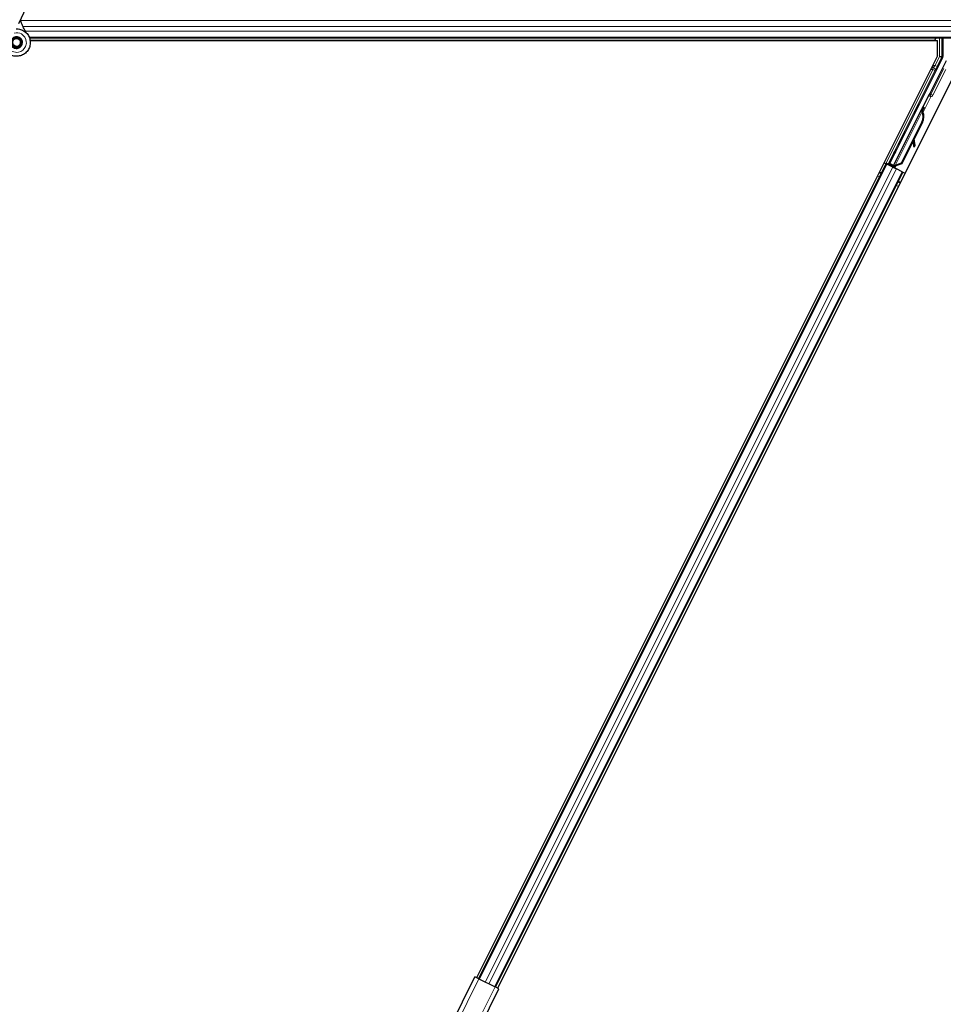
# Model space of a CAD drawing. Units: inches. Extents: x 0.4 to 33.6, y 0.4 to 21.6.
# Drawn here: x 31.4 to 31.6, y 3.6 to 3.9 of the extents above; entities that cross this region are included whole.
import ezdxf

# ---------------------------------------------------------------- set-up
doc = ezdxf.new("R2010")
doc.units = ezdxf.units.IN
doc.header["$MEASUREMENT"] = 0
doc.layers.add('Visible (ANSI)', color=7, linetype='Continuous', lineweight=25)
doc.layers.add('Visible Narrow (ANSI)', color=7, linetype='Continuous', lineweight=18)

msp = doc.modelspace()

# ---------------------------------------------------------------- linework, layer by layer
at = {"layer": 'Visible (ANSI)'}
for p, q in [((31.370051, 3.888948), (31.372104, 3.893349)), ((31.370514, 3.883896), (31.370514, 3.884294)), ((31.845939, 3.885021), (31.372951, 3.885021)), ((31.614605, 3.884401), (31.373097, 3.884401)), ((31.373099, 3.884391), (31.615351, 3.884391)), ((31.6146, 3.884391), (31.614915, 3.885021)), ((31.615351, 3.880295), (31.615351, 3.884391)), ((31.616779, 3.885021), (31.616779, 3.880101)), ((31.370416, 3.883453), (31.370433, 3.883489)), ((31.615351, 3.880295), (31.49226, 3.634112)), ((31.602571, 3.851544), (31.616715, 3.879833)), ((31.617674, 3.878987), (31.613298, 3.870236)), ((31.621476, 3.878546), (31.497859, 3.631313)), ((31.61304, 3.869937), (31.603589, 3.851035)), ((31.60342, 3.850691), (31.611066, 3.865983)), ((31.611227, 3.865904), (31.611067, 3.865984)), ((31.611353, 3.865841), (31.611227, 3.865904)), ((31.611253, 3.866338), (31.611432, 3.866696)), ((31.611253, 3.866338), (31.61154, 3.866195)), ((31.611253, 3.865492), (31.611317, 3.86546)), ((31.611317, 3.86546), (31.611367, 3.865436)), ((31.611734, 3.866545), (31.611328, 3.865735)), ((31.611329, 3.865664), (31.611762, 3.866532)), ((31.611331, 3.865766), (31.611723, 3.866551)), ((31.611773, 3.866526), (31.611331, 3.865642)), ((31.611432, 3.866696), (31.611719, 3.866553)), ((31.611448, 3.866688), (31.611448, 3.866688)), ((31.611448, 3.866688), (31.611734, 3.866545)), ((31.611469, 3.866678), (31.611755, 3.866535)), ((31.611487, 3.866669), (31.611487, 3.866669)), ((31.611487, 3.866669), (31.611773, 3.866526)), ((31.611719, 3.866553), (31.61154, 3.866195)), ((31.611599, 3.866166), (31.611778, 3.866524)), ((31.611723, 3.866551), (31.611719, 3.866553)), ((31.611741, 3.866542), (31.611734, 3.866545)), ((31.611762, 3.866532), (31.611755, 3.866535)), ((31.611778, 3.866524), (31.611773, 3.866526)), ((31.611107, 3.86261), (31.605606, 3.851608)), ((31.611221, 3.862554), (31.60572, 3.851551)), ((31.611302, 3.862513), (31.609022, 3.857953)), ((31.608723, 3.857559), (31.608897, 3.85634)), ((31.609214, 3.856384), (31.608975, 3.858062)), ((31.609, 3.858113), (31.609237, 3.856372)), ((31.608746, 3.8574), (31.605801, 3.851511)), ((31.608933, 3.856097), (31.60925, 3.856141)), ((31.608952, 3.856088), (31.609269, 3.856132)), ((31.602323, 3.851461), (31.603403, 3.853584)), ((31.603438, 3.853566), (31.602421, 3.851494)), ((31.492824, 3.63383), (31.601642, 3.851469)), ((31.601079, 3.85175), (31.601642, 3.851469)), ((31.60303, 3.850951), (31.601608, 3.851663)), ((31.601642, 3.851469), (31.601842, 3.851369)), ((31.603398, 3.850591), (31.601842, 3.851369)), ((31.602149, 3.851404), (31.602323, 3.851461)), ((31.603093, 3.851076), (31.602323, 3.851461)), ((31.602421, 3.851494), (31.602571, 3.851544)), ((31.602421, 3.851494), (31.603542, 3.850933)), ((31.603589, 3.851035), (31.602571, 3.851544)), ((31.603126, 3.851141), (31.602959, 3.85081)), ((31.603419, 3.850689), (31.603376, 3.850602)), ((31.603398, 3.850591), (31.604359, 3.85011)), ((31.603419, 3.850689), (31.60358, 3.850609)), ((31.60358, 3.850609), (31.603706, 3.850546)), ((31.603587, 3.851024), (31.603589, 3.851035)), ((31.603706, 3.850546), (31.603662, 3.850459)), ((31.603827, 3.850719), (31.60369, 3.850445)), ((31.60378, 3.850509), (31.603736, 3.850422)), ((31.604065, 3.850434), (31.603809, 3.850562)), ((31.605606, 3.851608), (31.604006, 3.850998)), ((31.60407, 3.850966), (31.604006, 3.850998)), ((31.60412, 3.850941), (31.60407, 3.850966)), ((31.60572, 3.851551), (31.60412, 3.850941)), ((31.605801, 3.851511), (31.604196, 3.850903)), ((31.605915, 3.849332), (31.604359, 3.85011)), ((31.605606, 3.851608), (31.60572, 3.851551)), ((31.497296, 3.631594), (31.606115, 3.849233)), ((31.605915, 3.849332), (31.606115, 3.849233)), ((31.606115, 3.849233), (31.606678, 3.848951)), ((31.474255, 3.599109), (31.491858, 3.634313)), ((31.492913, 3.633786), (31.491858, 3.634313)), ((31.492913, 3.633786), (31.497206, 3.631639)), ((31.498262, 3.631111), (31.497206, 3.631639)), ((31.480659, 3.595907), (31.498262, 3.631111))]:
    msp.add_line(p, q, dxfattribs=at)
msp.add_circle((31.369464, 3.883896), 0.00105, dxfattribs=at)
for centre, major_axis, ratio, start_param, end_param in [((31.616179, 3.880101), (0.000584, -0.000138), 0.9998392, 6.0513979, 6.5149727), ((31.613119, 3.870325), (0.000179, -0.000089), 0.9998477, 5.7847198, 6.2831853), ((31.609733, 3.863297), (0.001521, 0.003041), 0.005236, 0.0000035, 0.4899609), ((31.608314, 3.864007), (-0.00152, -0.003041), 0.9184464, 1.5707874, 2.4612244), ((31.608428, 3.86395), (-0.00152, -0.003041), 0.9184464, 1.5707874, 2.4612244), ((31.611211, 3.865465), (0.000836, 0.001673), 0.005236, 0.8740725, 1.4212308), ((31.611211, 3.865465), (-0.000836, -0.001673), 0.005236, 1.7005308, 2.2675273), ((31.610019, 3.863154), (0.001521, 0.003041), 0.005236, 0.0000035, 0.4899609), ((31.610078, 3.863125), (0.001521, 0.003041), 0.005236, 5.7932315, 6.2831888), ((31.610925, 3.865608), (-0.000577, -0.001154), 0.005236, 2.7658205, 3.5173649), ((31.610925, 3.865608), (0.000836, 0.001673), 0.005236, 5.4091092, 5.4091199), ((31.608497, 3.863916), (-0.001521, -0.003041), 0.9225381, 1.5708055, 2.4612426), ((31.60885, 3.856691), (0.000083, -0.000594), 0.0043171, 5.3447923, 6.2831853), ((31.608869, 3.856682), (0.000083, -0.000594), 0.0043171, 6.0841008, 6.2831853), ((31.609748, 3.852628), (-0.000552, 0.003962), 0.0043171, 5.8304256, 6.7300194), ((31.609167, 3.856735), (0.000083, -0.000594), 0.0043171, 5.3447923, 6.7300194), ((31.609186, 3.856726), (0.000083, -0.000594), 0.0043171, 5.8304257, 7.2156527), ((31.603214, 3.853163), (-0.00055, -0.0011), 0.0174551, 1.9547688, 4.3284165), ((31.601613, 3.851672), (0.000537, -0.000268), 0.0174551, 4.712389, 6.265732), ((31.604069, 3.850444), (0.000537, -0.000268), 0.0174551, 4.2169068, 4.712389)]:
    msp.add_ellipse(centre, major_axis=major_axis, ratio=ratio, start_param=start_param, end_param=end_param, dxfattribs=at)
for centre, major_axis in [((31.609735, 3.866203), (0.000577, 0.001154)), ((31.605799, 3.858332), (0.000894, 0.001789)), ((31.603729, 3.854336), (0.000577, 0.001154)), ((31.603845, 3.854279), (0.000577, 0.001154))]:
    msp.add_ellipse(centre, major_axis=major_axis, ratio=0.0174551, dxfattribs=at)
for points, knots in [([(31.371997, 3.886528), (31.37178, 3.886989), (31.371549, 3.88741), (31.371188, 3.88811), (31.371044, 3.888398), (31.370716, 3.889128), (31.370583, 3.889526), (31.370512, 3.889867), (31.370507, 3.889892), (31.370503, 3.889916)], [0.2896162, 0.2896162, 0.2896162, 0.2896162, 0.41740041, 0.41740041, 0.51740041, 0.51740041, 0.69073119, 0.69073119, 0.70468099, 0.70468099, 0.70468099, 0.70468099]), ([(31.36939, 3.88753), (31.369469, 3.887532), (31.369549, 3.887532), (31.370028, 3.887513), (31.37043, 3.88743), (31.371177, 3.88714), (31.371531, 3.88693), (31.372144, 3.886412), (31.372411, 3.886098), (31.372824, 3.885407), (31.372974, 3.885023), (31.37314, 3.884234), (31.373157, 3.88382), (31.373058, 3.883019), (31.372939, 3.882621), (31.372584, 3.881894), (31.372342, 3.881555), (31.371767, 3.880983), (31.371428, 3.880741), (31.370703, 3.880391), (31.37031, 3.880274), (31.369521, 3.880176), (31.369116, 3.880192), (31.368341, 3.880349), (31.367961, 3.880492), (31.367271, 3.880889), (31.366953, 3.881149), (31.366424, 3.88175), (31.366205, 3.882099), (31.365896, 3.882838), (31.365801, 3.883239), (31.365745, 3.884039), (31.365784, 3.884448), (31.365942, 3.88505), (31.366017, 3.88526), (31.366111, 3.88546)], [10.0079024, 10.0079024, 10.0079024, 10.0079024, 10.0385424, 10.0385424, 10.1935171, 10.1935171, 10.3488002, 10.3488002, 10.5043919, 10.5043919, 10.6602921, 10.6602921, 10.8165008, 10.8165008, 10.9730181, 10.9730181, 11.1298687, 11.1298687, 11.2856943, 11.2856943, 11.4382919, 11.4382919, 11.5888354, 11.5888354, 11.7397012, 11.7397012, 11.8920381, 11.8920381, 12.0447951, 12.0447951, 12.1975369, 12.1975369, 12.3502793, 12.3502793, 12.4345169, 12.4345169, 12.4345169, 12.4345169]), ([(31.368014, 3.884572), (31.367941, 3.884416), (31.367893, 3.884245), (31.367855, 3.883901), (31.367864, 3.883723), (31.367938, 3.883384), (31.368004, 3.883219), (31.368183, 3.882922), (31.368298, 3.882787), (31.368563, 3.882563), (31.368716, 3.882471), (31.369039, 3.882344), (31.369213, 3.882307), (31.369553, 3.882291), (31.369724, 3.88231), (31.370039, 3.882398), (31.370187, 3.882466), (31.370453, 3.882639), (31.370574, 3.882747), (31.370783, 3.883), (31.37087, 3.883149), (31.370996, 3.883479), (31.371032, 3.883664), (31.371038, 3.884032), (31.371008, 3.884221), (31.370885, 3.884569), (31.370791, 3.884734), (31.370555, 3.885016), (31.370411, 3.885137), (31.370093, 3.885319), (31.369916, 3.885382), (31.369556, 3.88544), (31.369369, 3.885437), (31.369013, 3.885367), (31.36884, 3.885299), (31.368532, 3.88511), (31.368394, 3.884986), (31.368174, 3.884703), (31.368088, 3.884539), (31.367981, 3.884198), (31.367958, 3.884016), (31.367978, 3.88366), (31.36802, 3.883482), (31.368162, 3.883158), (31.368264, 3.883007), (31.36851, 3.882754), (31.368658, 3.882649), (31.368975, 3.8825), (31.369149, 3.882453), (31.369498, 3.882425), (31.369676, 3.882443), (31.37001, 3.882539), (31.37017, 3.882619), (31.370448, 3.882825), (31.370569, 3.882955), (31.370755, 3.883245), (31.370822, 3.883409), (31.370893, 3.883744), (31.370898, 3.88392), (31.370847, 3.884257), (31.370789, 3.884423), (31.370623, 3.884718), (31.370511, 3.884852), (31.370251, 3.885068), (31.3701, 3.885154), (31.369783, 3.885263), (31.369612, 3.885289), (31.369278, 3.885279), (31.36911, 3.885243), (31.368803, 3.885115), (31.368659, 3.885022), (31.368419, 3.884794), (31.368318, 3.884657), (31.368176, 3.88436), (31.368131, 3.884197), (31.368104, 3.88387), (31.36812, 3.883702), (31.368211, 3.883389), (31.368285, 3.883239), (31.368481, 3.88298), (31.368604, 3.882868), (31.368878, 3.882697), (31.369032, 3.882636), (31.369347, 3.882575), (31.369512, 3.882574), (31.369827, 3.882629), (31.36998, 3.882687), (31.370252, 3.882851), (31.370374, 3.882959), (31.370568, 3.883209), (31.370643, 3.883353), (31.370733, 3.883655), (31.370751, 3.883815), (31.370726, 3.884127), (31.370685, 3.884282), (31.370551, 3.884563), (31.370456, 3.884692), (31.370231, 3.884904), (31.370097, 3.884989), (31.369811, 3.885105), (31.369656, 3.885136), (31.36935, 3.88514), (31.369195, 3.885113), (31.36891, 3.885006), (31.368776, 3.884925), (31.368551, 3.884722), (31.368457, 3.884599), (31.368321, 3.88433), (31.368278, 3.884181), (31.36825, 3.883883), (31.368265, 3.88373), (31.368347, 3.883444), (31.368416, 3.883307), (31.368597, 3.883072), (31.368711, 3.882971), (31.368963, 3.88282), (31.369105, 3.882768), (31.369394, 3.88272), (31.369545, 3.882724), (31.369829, 3.882785), (31.369967, 3.882844), (31.370207, 3.883005), (31.370313, 3.883109), (31.370476, 3.883346), (31.370536, 3.883482), (31.370599, 3.883761), (31.370604, 3.883908), (31.37056, 3.884189), (31.37051, 3.884326), (31.370366, 3.884569), (31.370269, 3.884678), (31.370046, 3.884849), (31.369917, 3.884913), (31.369647, 3.884988), (31.369504, 3.885), (31.369228, 3.884969), (31.369092, 3.884926), (31.368849, 3.884795), (31.368739, 3.884705), (31.368564, 3.884494), (31.368497, 3.884371), (31.368414, 3.884109), (31.368396, 3.883965), (31.368415, 3.883755), (31.368427, 3.88369), (31.368476, 3.883514), (31.368527, 3.883402), (31.368657, 3.883215), (31.368733, 3.883134), (31.368837, 3.883054), (31.368856, 3.88304), (31.368876, 3.883027)], [0, 0, 0, 0, 0.0658611, 0.0658611, 0.1319188, 0.1319188, 0.1979694, 0.1979694, 0.2640202, 0.2640202, 0.330071, 0.330071, 0.3961323, 0.3961323, 0.4602686, 0.4602686, 0.5224495, 0.5224495, 0.5865908, 0.5865908, 0.6565344, 0.6565344, 0.7324788, 0.7324788, 0.8091736, 0.8091736, 0.885549, 0.885549, 0.9616447, 0.9616447, 1.0374598, 1.0374598, 1.1129948, 1.1129948, 1.1882501, 1.1882501, 1.2632261, 1.2632261, 1.3379233, 1.3379233, 1.4123422, 1.4123422, 1.4864833, 1.4864833, 1.560347, 1.560347, 1.633934, 1.633934, 1.7072446, 1.7072446, 1.7802795, 1.7802795, 1.8530391, 1.8530391, 1.925524, 1.925524, 1.9977349, 1.9977349, 2.0696721, 2.0696721, 2.1413365, 2.1413365, 2.2127285, 2.2127285, 2.2838487, 2.2838487, 2.3546979, 2.3546979, 2.4252766, 2.4252766, 2.4955854, 2.4955854, 2.5656252, 2.5656252, 2.6353965, 2.6353965, 2.7049002, 2.7049002, 2.7741368, 2.7741368, 2.8431071, 2.8431071, 2.911812, 2.911812, 2.9802522, 2.9802522, 3.0484284, 3.0484284, 3.1163415, 3.1163415, 3.1839924, 3.1839924, 3.2513819, 3.2513819, 3.3185109, 3.3185109, 3.3853803, 3.3853803, 3.4519911, 3.4519911, 3.5183441, 3.5183441, 3.5844404, 3.5844404, 3.650281, 3.650281, 3.7158669, 3.7158669, 3.7811992, 3.7811992, 3.846279, 3.846279, 3.9111074, 3.9111074, 3.9756855, 3.9756855, 4.0400147, 4.0400147, 4.104096, 4.104096, 4.1679308, 4.1679308, 4.2315204, 4.2315204, 4.294866, 4.294866, 4.3579692, 4.3579692, 4.4208313, 4.4208313, 4.4834538, 4.4834538, 4.5458382, 4.5458382, 4.6079861, 4.6079861, 4.6698991, 4.6698991, 4.7315789, 4.7315789, 4.7930281, 4.7930281, 4.8544792, 4.8544792, 4.8815743, 4.8815743, 4.9284791, 4.9284791, 4.9696598, 4.9696598, 4.9786344, 4.9786344, 4.9786344, 4.9786344]), ([(31.370433, 3.883489), (31.370498, 3.88363), (31.370533, 3.883756), (31.370561, 3.883972), (31.370565, 3.884059), (31.370561, 3.884151)], [0, 0, 0, 0, 0.06502164, 0.06502164, 0.10681648, 0.10681648, 0.10681648, 0.10681648]), ([(31.613233, 3.870161), (31.613193, 3.870132), (31.613155, 3.870099), (31.61309, 3.870023), (31.613062, 3.869982), (31.61304, 3.869937)], [0, 0, 0, 0, 0.019000334, 0.019000334, 0.038000618, 0.038000618, 0.038000618, 0.038000618]), ([(31.611067, 3.865984), (31.611065, 3.865981), (31.611064, 3.865978), (31.611063, 3.865975), (31.611061, 3.865971), (31.61106, 3.865968), (31.611059, 3.865965), (31.611058, 3.865961), (31.611058, 3.865957), (31.611057, 3.865954), (31.611056, 3.86595), (31.611056, 3.865946), (31.611056, 3.865942), (31.611055, 3.865938), (31.611055, 3.865934), (31.611055, 3.86593), (31.611055, 3.865926), (31.611055, 3.865922), (31.611055, 3.865917), (31.611056, 3.865913), (31.611056, 3.865908), (31.611057, 3.865904), (31.611057, 3.865899), (31.611058, 3.865895), (31.611059, 3.86589), (31.61106, 3.865885), (31.611061, 3.86588), (31.611062, 3.865876), (31.611063, 3.865872), (31.611064, 3.865868), (31.611065, 3.865863), (31.611066, 3.865857), (31.611068, 3.865851), (31.61107, 3.865845), (31.611072, 3.86584), (31.611074, 3.865834), (31.611076, 3.865829), (31.611078, 3.865824), (31.61108, 3.865818), (31.611082, 3.865812), (31.611084, 3.865807), (31.611086, 3.865801), (31.611089, 3.865795), (31.611091, 3.86579), (31.611093, 3.865784), (31.611096, 3.865778), (31.611099, 3.865772), (31.611101, 3.865766), (31.611104, 3.86576), (31.611107, 3.865754), (31.61111, 3.865748), (31.611113, 3.865741), (31.611116, 3.865735), (31.611119, 3.865729), (31.611122, 3.865722), (31.611126, 3.865714), (31.611131, 3.865706), (31.611135, 3.865698), (31.611137, 3.865693), (31.61114, 3.865688), (31.611143, 3.865684), (31.611146, 3.865677), (31.61115, 3.86567), (31.611153, 3.865664), (31.611157, 3.865657), (31.611161, 3.86565), (31.611165, 3.865643), (31.611169, 3.865636), (31.611172, 3.865629), (31.611176, 3.865622), (31.61118, 3.865615), (31.611184, 3.865608), (31.611189, 3.865601), (31.611193, 3.865594), (31.611197, 3.865587), (31.611201, 3.86558), (31.611205, 3.865573), (31.611209, 3.865566), (31.611214, 3.865558), (31.611218, 3.865551), (31.611222, 3.865544), (31.611227, 3.865537), (31.611231, 3.865529), (31.611235, 3.865522), (31.61124, 3.865514), (31.611244, 3.865507), (31.611249, 3.8655), (31.611253, 3.865492)], [0, 0, 0, 0, 0.00372486, 0.00372486, 0.00372486, 0.00745131, 0.00745131, 0.00745131, 0.01117751, 0.01117751, 0.01117751, 0.01490162, 0.01490162, 0.01490162, 0.0186218, 0.0186218, 0.0186218, 0.02233619, 0.02233619, 0.02233619, 0.02604296, 0.02604296, 0.02604296, 0.02974029, 0.02974029, 0.02974029, 0.03342638, 0.03342638, 0.03342638, 0.03640947, 0.03640947, 0.03640947, 0.04076926, 0.04076926, 0.04076926, 0.04443837, 0.04443837, 0.04443837, 0.04810536, 0.04810536, 0.04810536, 0.05176846, 0.05176846, 0.05176846, 0.05542591, 0.05542591, 0.05542591, 0.05907595, 0.05907595, 0.05907595, 0.06271684, 0.06271684, 0.06271684, 0.06634687, 0.06634687, 0.06634687, 0.07096446, 0.07096446, 0.07096446, 0.07357217, 0.07357217, 0.07357217, 0.07718059, 0.07718059, 0.07718059, 0.08078786, 0.08078786, 0.08078786, 0.08439152, 0.08439152, 0.08439152, 0.08798912, 0.08798912, 0.08798912, 0.09157823, 0.09157823, 0.09157823, 0.09515641, 0.09515641, 0.09515641, 0.09872131, 0.09872131, 0.09872131, 0.10227061, 0.10227061, 0.10227061, 0.10580207, 0.10580207, 0.10580207, 0.10580207]), ([(31.611367, 3.865436), (31.611365, 3.865441), (31.611364, 3.865447), (31.611363, 3.865453), (31.611362, 3.865459), (31.611361, 3.865464), (31.611359, 3.86547), (31.611358, 3.865476), (31.611357, 3.865482), (31.611356, 3.865487), (31.611355, 3.865493), (31.611354, 3.865499), (31.611353, 3.865504), (31.611352, 3.86551), (31.611351, 3.865515), (31.61135, 3.865521), (31.611349, 3.865526), (31.611348, 3.865532), (31.611347, 3.865537), (31.611345, 3.865544), (31.611344, 3.865551), (31.611343, 3.865558), (31.611342, 3.865562), (31.611342, 3.865566), (31.611341, 3.86557), (31.61134, 3.865575), (31.611339, 3.86558), (31.611338, 3.865586), (31.611338, 3.865591), (31.611337, 3.865596), (31.611336, 3.865601), (31.611335, 3.865606), (31.611335, 3.865612), (31.611334, 3.865617), (31.611333, 3.865622), (31.611333, 3.865627), (31.611332, 3.865632), (31.611332, 3.865637), (31.611331, 3.865642), (31.611331, 3.865647), (31.61133, 3.865651), (31.61133, 3.865656), (31.611329, 3.865661), (31.611329, 3.865666), (31.611329, 3.865671), (31.611328, 3.865675), (31.611328, 3.86568), (31.611328, 3.865685), (31.611328, 3.865689), (31.611327, 3.865694), (31.611327, 3.865699), (31.611327, 3.865703), (31.611327, 3.865709), (31.611327, 3.865715), (31.611327, 3.86572), (31.611327, 3.865723), (31.611328, 3.865726), (31.611328, 3.86573), (31.611328, 3.865734), (31.611328, 3.865738), (31.611328, 3.865742), (31.611329, 3.865746), (31.611329, 3.865751), (31.611329, 3.865755), (31.61133, 3.865759), (31.61133, 3.865763), (31.611331, 3.865767), (31.611331, 3.865771), (31.611332, 3.865775), (31.611333, 3.865778), (31.611334, 3.865782), (31.611334, 3.865786), (31.611335, 3.86579), (31.611336, 3.865794), (31.611337, 3.865797), (31.611338, 3.865801), (31.611339, 3.865805), (31.61134, 3.865808), (31.611341, 3.865812), (31.611342, 3.865815), (31.611343, 3.865818), (31.611345, 3.865822), (31.611346, 3.865825), (31.611347, 3.865829), (31.611349, 3.865832), (31.61135, 3.865835), (31.611352, 3.865838), (31.611353, 3.865841)], [0, 0, 0, 0, 0.002346749, 0.002346749, 0.002346749, 0.004698508, 0.004698508, 0.004698508, 0.007052327, 0.007052327, 0.007052327, 0.009405267, 0.009405267, 0.009405267, 0.011754434, 0.011754434, 0.011754434, 0.014097016, 0.014097016, 0.014097016, 0.017052365, 0.017052365, 0.017052365, 0.018755583, 0.018755583, 0.018755583, 0.021080949, 0.021080949, 0.021080949, 0.023405692, 0.023405692, 0.023405692, 0.025728618, 0.025728618, 0.025728618, 0.028048554, 0.028048554, 0.028048554, 0.030364354, 0.030364354, 0.030364354, 0.032674905, 0.032674905, 0.032674905, 0.034979129, 0.034979129, 0.034979129, 0.037275988, 0.037275988, 0.037275988, 0.039564488, 0.039564488, 0.039564488, 0.042479447, 0.042479447, 0.042479447, 0.044115395, 0.044115395, 0.044115395, 0.046386054, 0.046386054, 0.046386054, 0.048655059, 0.048655059, 0.048655059, 0.050921413, 0.050921413, 0.050921413, 0.05318414, 0.05318414, 0.05318414, 0.055442288, 0.055442288, 0.055442288, 0.057694932, 0.057694932, 0.057694932, 0.059941178, 0.059941178, 0.059941178, 0.062180163, 0.062180163, 0.062180163, 0.06441106, 0.06441106, 0.06441106, 0.066633081, 0.066633081, 0.066633081, 0.066633081]), ([(31.611443, 3.865397), (31.611442, 3.865403), (31.611441, 3.865409), (31.61144, 3.865415), (31.611439, 3.86542), (31.611437, 3.865426), (31.611436, 3.865432), (31.611435, 3.865438), (31.611434, 3.865443), (31.611433, 3.865449), (31.611432, 3.865455), (31.61143, 3.86546), (31.611429, 3.865466), (31.611428, 3.865472), (31.611427, 3.865477), (31.611426, 3.865483), (31.611425, 3.865488), (31.611424, 3.865494), (31.611423, 3.865499), (31.611422, 3.865506), (31.61142, 3.865513), (31.611419, 3.86552), (31.611419, 3.865524), (31.611418, 3.865528), (31.611417, 3.865532), (31.611416, 3.865537), (31.611415, 3.865542), (31.611415, 3.865548), (31.611414, 3.865553), (31.611413, 3.865558), (31.611412, 3.865563), (31.611411, 3.865568), (31.611411, 3.865574), (31.61141, 3.865579), (31.611409, 3.865584), (31.611409, 3.865589), (31.611408, 3.865594), (31.611408, 3.865599), (31.611407, 3.865604), (31.611406, 3.865609), (31.611406, 3.865614), (31.611406, 3.865618), (31.611405, 3.865623), (31.611405, 3.865628), (31.611404, 3.865633), (31.611404, 3.865638), (31.611404, 3.865642), (31.611403, 3.865647), (31.611403, 3.865652), (31.611403, 3.865656), (31.611403, 3.865661), (31.611403, 3.865665), (31.611403, 3.865671), (31.611403, 3.865677), (31.611403, 3.865683), (31.611403, 3.865686), (31.611403, 3.865689), (31.611403, 3.865692), (31.611403, 3.865696), (31.611403, 3.865701), (31.611403, 3.865705), (31.611404, 3.865709), (31.611404, 3.865713), (31.611404, 3.865717), (31.611405, 3.865721), (31.611405, 3.865725), (31.611406, 3.865729), (31.611406, 3.865733), (31.611407, 3.865737), (31.611408, 3.865741), (31.611408, 3.865745), (31.611409, 3.865749), (31.61141, 3.865753), (31.611411, 3.865756), (31.611411, 3.86576), (31.611412, 3.865764), (31.611413, 3.865767), (31.611414, 3.865771), (31.611415, 3.865774), (31.611417, 3.865778), (31.611418, 3.865781), (31.611419, 3.865785), (31.61142, 3.865788), (31.611421, 3.865791), (31.611423, 3.865795), (31.611424, 3.865798), (31.611426, 3.865801), (31.611427, 3.865804)], [0, 0, 0, 0, 0.002346749, 0.002346749, 0.002346749, 0.004698508, 0.004698508, 0.004698508, 0.007052327, 0.007052327, 0.007052327, 0.009405267, 0.009405267, 0.009405267, 0.011754434, 0.011754434, 0.011754434, 0.014097016, 0.014097016, 0.014097016, 0.017052365, 0.017052365, 0.017052365, 0.018755583, 0.018755583, 0.018755583, 0.021080949, 0.021080949, 0.021080949, 0.023405692, 0.023405692, 0.023405692, 0.025728618, 0.025728618, 0.025728618, 0.028048554, 0.028048554, 0.028048554, 0.030364354, 0.030364354, 0.030364354, 0.032674905, 0.032674905, 0.032674905, 0.034979129, 0.034979129, 0.034979129, 0.037275988, 0.037275988, 0.037275988, 0.039564488, 0.039564488, 0.039564488, 0.042479447, 0.042479447, 0.042479447, 0.044115395, 0.044115395, 0.044115395, 0.046386054, 0.046386054, 0.046386054, 0.048655059, 0.048655059, 0.048655059, 0.050921413, 0.050921413, 0.050921413, 0.05318414, 0.05318414, 0.05318414, 0.055442288, 0.055442288, 0.055442288, 0.057694932, 0.057694932, 0.057694932, 0.059941178, 0.059941178, 0.059941178, 0.062180163, 0.062180163, 0.062180163, 0.06441106, 0.06441106, 0.06441106, 0.066633081, 0.066633081, 0.066633081, 0.066633081]), ([(31.604006, 3.850998), (31.603889, 3.850974), (31.603782, 3.850946), (31.60369, 3.850909), (31.603625, 3.850882), (31.603569, 3.850851), (31.603523, 3.850815), (31.603477, 3.850778), (31.603443, 3.850737), (31.603419, 3.850689)], [0, 0, 0, 0, 0.04830059, 0.04830059, 0.04830059, 0.08291018, 0.08291018, 0.08291018, 0.11752004, 0.11752004, 0.11752004, 0.11752004]), ([(31.603706, 3.850546), (31.603746, 3.850627), (31.603802, 3.850698), (31.603873, 3.850764), (31.603944, 3.850829), (31.604028, 3.850886), (31.60412, 3.850941)], [0, 0, 0, 0, 0.041952806, 0.041952806, 0.041952806, 0.083905617, 0.083905617, 0.083905617, 0.083905617]), ([(31.60378, 3.850509), (31.60382, 3.85059), (31.603877, 3.850661), (31.603948, 3.850726), (31.60402, 3.850791), (31.604104, 3.850848), (31.604196, 3.850903)], [0, 0, 0, 0, 0.041952806, 0.041952806, 0.041952806, 0.083905617, 0.083905617, 0.083905617, 0.083905617])]:
    msp.add_open_spline(points, degree=3, knots=knots, dxfattribs=at)
at = {"layer": 'Visible Narrow (ANSI)'}
for p, q in [((31.848112, 3.889752), (31.370538, 3.889752)), ((31.847375, 3.888172), (31.371159, 3.888172)), ((31.846768, 3.886871), (31.37183, 3.886871)), ((31.846037, 3.885291), (31.37285, 3.885291)), ((31.615878, 3.885021), (31.615878, 3.880172)), ((31.616478, 3.880172), (31.616478, 3.885021)), ((31.370416, 3.883453), (31.370499, 3.883414)), ((31.370514, 3.883451), (31.370433, 3.883489)), ((31.615878, 3.880172), (31.614673, 3.877761)), ((31.61521, 3.877493), (31.616415, 3.879904)), ((31.616415, 3.879904), (31.615878, 3.880172)), ((31.615878, 3.880172), (31.616478, 3.880172)), ((31.616415, 3.879904), (31.616715, 3.879833)), ((31.616779, 3.880101), (31.616478, 3.880172)), ((31.614092, 3.87663), (31.601608, 3.851663)), ((31.602149, 3.851404), (31.614628, 3.876362)), ((31.613519, 3.87663), (31.614092, 3.87663)), ((31.616981, 3.876898), (31.613579, 3.870095)), ((31.614092, 3.877196), (31.613802, 3.877196)), ((31.614673, 3.877761), (31.614085, 3.877761)), ((31.614092, 3.877196), (31.614092, 3.87663)), ((31.614092, 3.87663), (31.614628, 3.876362)), ((31.614116, 3.869827), (31.617517, 3.87663)), ((31.614673, 3.877761), (31.61521, 3.877493)), ((31.611488, 3.865281), (31.613546, 3.869398)), ((31.61301, 3.869666), (31.611506, 3.866659)), ((31.613546, 3.869398), (31.61301, 3.869666)), ((31.613579, 3.870095), (31.613298, 3.870236)), ((31.613437, 3.869988), (31.613546, 3.869398)), ((31.613579, 3.870095), (31.614116, 3.869827)), ((31.604006, 3.850998), (31.611253, 3.865492)), ((31.611334, 3.865618), (31.611427, 3.865804)), ((31.611443, 3.865397), (31.611408, 3.865327)), ((31.611107, 3.86261), (31.611221, 3.862554)), ((31.608897, 3.85634), (31.609214, 3.856384)), ((31.609244, 3.856189), (31.609259, 3.856191)), ((31.603438, 3.853566), (31.603403, 3.853584)), ((31.493023, 3.633731), (31.601842, 3.851369)), ((31.494579, 3.632953), (31.603398, 3.850591)), ((31.49554, 3.632472), (31.604359, 3.85011)), ((31.603827, 3.850719), (31.60369, 3.850445)), ((31.603708, 3.850436), (31.60387, 3.850761)), ((31.60378, 3.850509), (31.603932, 3.850814)), ((31.604065, 3.850434), (31.604323, 3.850951)), ((31.604238, 3.850987), (31.604196, 3.850903)), ((31.497097, 3.631694), (31.605915, 3.849332)), ((31.599876, 3.847936), (31.599313, 3.848217)), ((31.600302, 3.848788), (31.599739, 3.849069)), ((31.600405, 3.848994), (31.599842, 3.849276)), ((31.600444, 3.849072), (31.599881, 3.849353)), ((31.604912, 3.845418), (31.604348, 3.845699)), ((31.605338, 3.84627), (31.604774, 3.846552)), ((31.605441, 3.846476), (31.604877, 3.846758)), ((31.60548, 3.846554), (31.604916, 3.846836)), ((31.475311, 3.598581), (31.492913, 3.633786)), ((31.479604, 3.596434), (31.497206, 3.631639))]:
    msp.add_line(p, q, dxfattribs=at)
for centre, major_axis, ratio, start_param, end_param in [((31.615878, 3.880172), (0.000268, 0.000537), 0.9998562, 4.712389, 5.1759638), ((31.61465, 3.877761), (0.0006, 0.0006), 0.019508, 3.5009499, 4.7319093), ((31.614092, 3.87663), (0.000525, -0.000291), 0.927067, 0.0465695, 2.0461382), ((31.615186, 3.877493), (0.0006, 0.0012), 0.0156113, 3.4892374, 4.7201969), ((31.61348, 3.870144), (-0.000358, -0.000716), 0.4285801, 5.2110479, 5.6355647), ((31.613546, 3.869398), (-0.00059, -0.00011), 0.9999455, 4.712389, 5.6356212), ((31.614017, 3.869876), (-0.000843, 0.000422), 0.2121402, 0.4984655, 0.9231757), ((31.6134, 3.870185), (0.000179, -0.00009), 0.9989349, 5.3600096, 6.2831853), ((31.6134, 3.870185), (0.000716, -0.000358), 0.9998477, 5.3600096, 6.2831853)]:
    msp.add_ellipse(centre, major_axis=major_axis, ratio=ratio, start_param=start_param, end_param=end_param, dxfattribs=at)
msp.add_open_spline([(31.368866, 3.886402), (31.369493, 3.886552), (31.370181, 3.88647), (31.370749, 3.886153), (31.371504, 3.885732), (31.372025, 3.884909), (31.37208, 3.884039), (31.372107, 3.883611), (31.372028, 3.883176), (31.371849, 3.882784), (31.371512, 3.882044), (31.370809, 3.881476), (31.370009, 3.881305), (31.369454, 3.881186), (31.368859, 3.881254), (31.368344, 3.881495), (31.367546, 3.881867), (31.366959, 3.882661), (31.366839, 3.883534), (31.36677, 3.884036), (31.366848, 3.884557), (31.367062, 3.885016)], degree=3, knots=[22.8914809, 22.8914809, 22.8914809, 22.8914809, 23.6431824, 23.6431824, 23.6431824, 24.6420847, 24.6420847, 24.6420847, 25.1327412, 25.1327412, 25.1327412, 26.0598496, 26.0598496, 26.0598496, 26.7035376, 26.7035376, 26.7035376, 27.7007815, 27.7007815, 27.7007815, 28.2743339, 28.2743339, 28.2743339, 28.2743339], dxfattribs=at)

doc.saveas('drawing.dxf')
